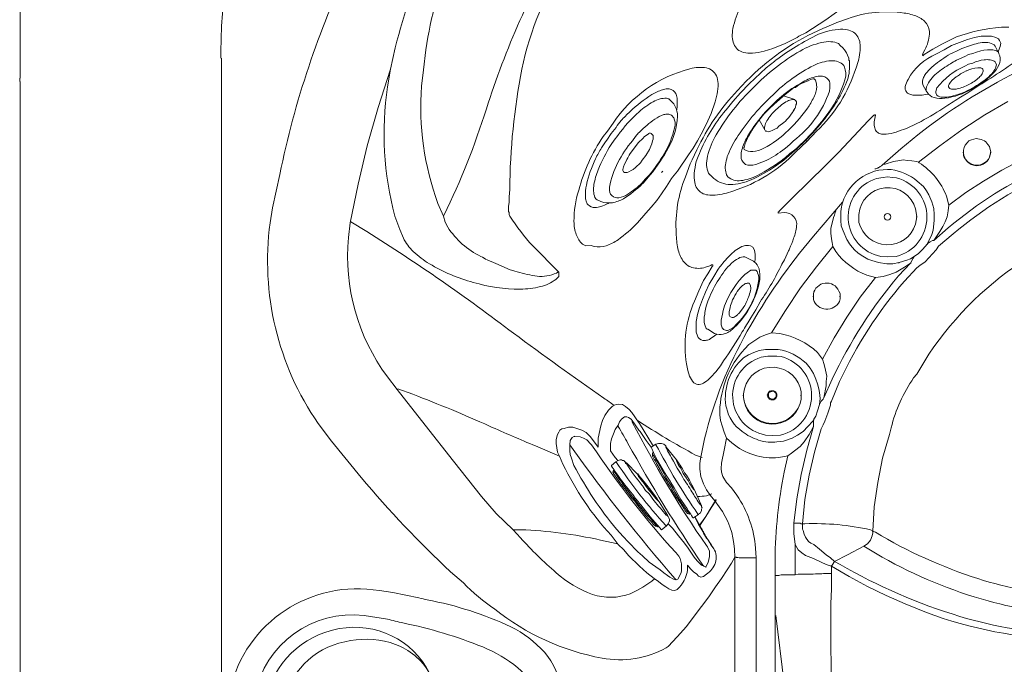
# Model space of a CAD drawing. Units: millimetres. Extents: x 8231 to 12686, y -11471 to -8322.
# Drawn here: x 8732 to 9124, y -10277 to -10020 of the extents above; entities that cross this region are included whole.
import ezdxf

# ---------------------------------------------------------------- set-up
doc = ezdxf.new("R2010")
doc.units = ezdxf.units.MM
doc.header["$MEASUREMENT"] = 0
doc.layers.add('Чертеж и Рисунок_Ном._пера__1', color=7, linetype='Continuous', lineweight=13)

msp = doc.modelspace()

# ---------------------------------------------------------------- linework, layer by layer
at = {"layer": 'Чертеж и Рисунок_Ном._пера__1', "linetype": 'Continuous', "flags": 128}
for points in [[(8732.29, -9756.11), (8732.29, -10043.76)], [(9055.56, -10022.22), (9057.01, -10021.5)], [(9099.79, -10032.38), (9102.69, -10030.68), (9108.98, -10028.27), (9111.88, -10027.54), (9114.54, -10027.06), (9118.65, -10027.06), (9120.34, -10027.54), (9121.31, -10028.02), (9121.79, -10028.75), (9122.27, -10029.72), (9122.03, -10031.17), (9121.31, -10032.86), (9121.07, -10033.1)], [(9059.43, -10031.65), (9058.46, -10030.68)], [(8812.3, -10420.62), (8812.3, -10035.79)], [(9013.01, -10056.31), (9015.67, -10052.92), (9018.81, -10049.54), (9022.2, -10045.91), (9028.97, -10039.63), (9032.35, -10036.97)], [(8863.55, -10101.29), (8866.69, -10085.82), (8870.31, -10070.59), (8874.67, -10055.37), (8879.5, -10040.14)], [(8732.05, -10044.97), (8732.05, -10043.76)], [(8732.29, -10044.97), (8732.29, -10420.62)], [(9047.58, -10043.98), (9048.06, -10043.98), (9048.55, -10044.46), (9049.03, -10045.91)], [(9091.09, -10045.67), (9091.33, -10046.15), (9091.33, -10046.4)], [(9091.33, -10046.4), (9092.78, -10049.05)], [(9092.54, -10048.57), (9092.78, -10049.05)], [(8990.53, -10052.2), (8990.29, -10051.96)], [(9040.33, -10052.2), (9035.91, -10050.76)], [(9041.05, -10053.16), (9041.05, -10053.89), (9040.81, -10054.37), (9040.57, -10055.34), (9040.09, -10056.31), (9039.6, -10057.03)], [(9125.1, -10052.95), (9115.91, -10058.27), (9106.73, -10064.31), (9098.02, -10070.59), (9089.56, -10077.12)], [(9026.19, -10060.31), (9028.48, -10064.28)], [(8982.56, -10065.49), (8983.28, -10065.73), (8984.01, -10066.46), (8984.01, -10067.91), (8983.76, -10068.63), (8983.52, -10069.84), (8983.04, -10070.81), (8982.56, -10072.02), (8981.1, -10074.44)], [(9045.16, -10068.88), (9044.68, -10068.39)], [(8981.1, -10074.44), (8979.65, -10076.37), (8978.93, -10077.34), (8977, -10079.27), (8976.03, -10080), (8975.3, -10080.48), (8974.34, -10080.96), (8973.61, -10081.2), (8972.64, -10081.2), (8972.16, -10080.96), (8971.92, -10080.48), (8971.92, -10080.24)], [(8998.75, -10077.82), (8999.48, -10076.13)], [(9075.06, -10078.33), (9075.3, -10078.09), (9076.03, -10077.85), (9076.27, -10077.85), (9079.65, -10076.88), (9082.07, -10076.4)], [(9082.07, -10076.4), (9083.52, -10076.15), (9085.21, -10076.4), (9086.9, -10076.64), (9088.84, -10076.88), (9089.56, -10077.12)], [(9101.65, -10094.28), (9108.42, -10089.21), (9115.43, -10084.61), (9122.68, -10080.26), (9129.93, -10076.4), (9134.77, -10073.98)], [(9107.45, -10073.25), (9107.21, -10073.25)], [(9118.33, -10073.25), (9118.09, -10073.25)], [(8987.39, -10081.2), (8987.87, -10080.72)], [(8993.67, -10080.72), (8991.74, -10083.14)], [(9072.16, -10079.78), (9072.64, -10079.78), (9073.12, -10079.54), (9073.37, -10079.54), (9073.61, -10079.3), (9074.09, -10079.05), (9074.33, -10078.81), (9074.82, -10078.57), (9075.06, -10078.33)], [(8991.74, -10083.14), (8991.26, -10083.62)], [(9006.73, -10082.17), (9007.94, -10083.38)], [(8961.28, -10091.84), (8961.77, -10092.08)], [(9054.75, -10103.47), (9055.72, -10099.12), (9056.2, -10098.15), (9056.45, -10097.18), (9056.69, -10096.46), (9056.69, -10096.22)], [(9095.36, -10104.19), (9095.85, -10100.33), (9095.85, -10097.91), (9095.61, -10095.49)], [(9101.65, -10094.28), (9101.41, -10096.46), (9100.92, -10098.88), (9100.2, -10100.81), (9099.23, -10102.74)], [(9058.62, -10100.33), (9058.86, -10102.5), (9059.59, -10104.44), (9061.04, -10107.82)], [(9065.87, -10098.88), (9065.63, -10098.88)], [(9088.84, -10098.88), (9088.6, -10098.88)], [(9055.48, -10110.72), (9055.24, -10109.03), (9055, -10107.58), (9054.75, -10105.4), (9054.75, -10103.47)], [(9092.95, -10109.75), (9094.88, -10105.89), (9095.36, -10104.19)], [(9099.23, -10102.74), (9098.02, -10104.68), (9095.61, -10108.3)], [(8959.35, -10110.21), (8957.17, -10110.45)], [(9055.48, -10110.72), (9048.95, -10118.7), (9042.67, -10127.16), (9036.62, -10136.1), (9031.06, -10145.05)], [(9087.87, -10114.59), (9089.56, -10113.38), (9091.25, -10111.69), (9092.95, -10109.75), (9093.19, -10110)], [(9096.57, -10111.93), (9092.22, -10116.76), (9090.05, -10118.21)], [(9092.95, -10109.75), (9093.19, -10109.51), (9094.16, -10108.79), (9095.12, -10108.3), (9095.61, -10108.3)], [(9097.54, -10110.48), (9096.57, -10111.93)], [(9081.59, -10117.25), (9081.83, -10117.01), (9084.97, -10116.04), (9086.42, -10115.56), (9087.87, -10114.59)], [(9086.42, -10117.25), (9087.39, -10115.31), (9087.87, -10114.59)], [(9073.61, -10117.01), (9076.99, -10117.49), (9079.41, -10117.49), (9081.83, -10117.01)], [(9086.42, -10117.25), (9084, -10118.94), (9080.62, -10120.87)], [(9090.05, -10118.21), (9088.84, -10119.18)], [(8946.54, -10122.54), (8946.54, -10120.85)], [(9051.37, -10155.44), (9055.96, -10146.98), (9061.04, -10138.76), (9066.36, -10130.78), (9072.4, -10123.05)], [(9080.62, -10120.87), (9078.2, -10121.84), (9075.54, -10122.57), (9072.4, -10123.05)], [(9047.74, -10130.54), (9047.5, -10130.54)], [(9058.38, -10130.54), (9058.14, -10130.54)], [(9004.31, -10138.74), (9004.31, -10140.91), (9004.55, -10141.88), (9005.04, -10143.33), (9005.52, -10143.57), (9005.76, -10143.57)], [(9005.76, -10143.57), (9008.42, -10145.26)], [(9022.12, -10149.64), (9026.47, -10146.74), (9028.65, -10145.77), (9031.06, -10145.05)], [(9031.06, -10151.57), (9028.65, -10151.57), (9026.23, -10152.06), (9024.05, -10152.78), (9021.88, -10153.75)], [(9049.92, -10167.29), (9049.44, -10165.35), (9048.71, -10163.42), (9047.74, -10161.24), (9046.53, -10159.07)], [(9051.37, -10155.44), (9052.09, -10157.62), (9052.58, -10159.79), (9053.06, -10162.21), (9052.82, -10164.39)], [(9052.82, -10164.39), (9052.82, -10166.08), (9051.85, -10170.91)], [(8928.33, -10223.37), (8921.56, -10216.84), (8915.76, -10210.07), (8904.64, -10196.05), (8893.28, -10181.79), (8882.16, -10167.53)], [(9019.94, -10169.94), (9019.7, -10169.94)], [(9042.91, -10169.94), (9042.67, -10169.94)], [(9050.16, -10173.57), (9050.4, -10171.15), (9050.16, -10168.74), (9049.92, -10167.29)], [(8978.13, -10180.58), (8975.47, -10176.71), (8974.5, -10175.5), (8973.05, -10174.3), (8971.84, -10173.57), (8970.15, -10173.33), (8969.42, -10173.57), (8968.46, -10173.81)], [(9048.08, -10179.37), (9047.98, -10179.37), (9048.71, -10178.16), (9049.44, -10175.99), (9050.16, -10173.57)], [(9050.16, -10173.57), (9050.89, -10172.12), (9051.61, -10171.4), (9051.85, -10170.91)], [(9054.51, -10173.81), (9053.54, -10176.95), (9052.34, -10180.1), (9051.61, -10181.55)], [(9055, -10172.12), (9054.51, -10172.85), (9054.51, -10173.81)], [(8970.15, -10181.79), (8970.63, -10180.34), (8971.36, -10179.37), (8972.58, -10178.47), (8973.53, -10178.41), (8974.26, -10178.65)], [(8974.26, -10178.65), (8975.22, -10179.37), (8975.71, -10179.86)], [(9013.18, -10186.87), (9012.21, -10184.45), (9011.48, -10182.03), (9010.76, -10179.86), (9010.52, -10177.68)], [(8967.01, -10191.94), (8967.01, -10189.04), (8967.49, -10187.11), (8968.21, -10185.17), (8968.94, -10183.48), (8970.15, -10181.79)], [(8975.71, -10179.86), (8975.71, -10180.34)], [(8975.71, -10179.86), (8978.37, -10183.72)], [(8984.09, -10189.93), (8983.69, -10189.52), (8978.61, -10181.06), (8978.13, -10180.58)], [(9043.39, -10220.95), (9042.91, -10220.95), (9042.43, -10220.71), (9040.01, -10220.71), (9041.22, -10211.04), (9042.91, -10201.37), (9045.08, -10191.7), (9047.74, -10182.27)], [(9043.43, -10184.41), (9043.63, -10184.21), (9045.57, -10182.27), (9047.5, -10180.1), (9047.98, -10179.37)], [(9047.74, -10182.27), (9046.05, -10185.42), (9044.12, -10188.32)], [(9047.74, -10182.27), (9047.74, -10180.34), (9047.98, -10179.37)], [(9051.61, -10181.55), (9050.89, -10183.24)], [(8959.27, -10189.28), (8957.58, -10187.59), (8956.37, -10186.87), (8954.92, -10186.38), (8952.74, -10186.14)], [(8978.37, -10183.72), (8978.85, -10184.21), (8981.27, -10187.83), (8983.2, -10190.49)], [(9035.9, -10188.07), (9039.28, -10186.87), (9041.46, -10185.66), (9043.63, -10184.21)], [(9050.89, -10183.24), (9048.23, -10192.43), (9046.05, -10201.61), (9044.36, -10211.28), (9043.39, -10220.95)], [(9077.96, -10185.42), (9075.3, -10194.84), (9073.37, -10204.51), (9071.92, -10214.18), (9071.43, -10223.85)], [(8951.54, -10194.84), (8951.05, -10193.39), (8950.81, -10191.94), (8950.81, -10189.52)], [(8983.2, -10190.49), (8985.14, -10189.28)], [(8985.14, -10189.28), (8986.1, -10189.04), (8987.31, -10189.04), (8988.28, -10189.28), (8989, -10190.01), (8989, -10190.25), (8989.24, -10190.25)], [(8989, -10190.01), (8989.24, -10190.25)], [(8989.24, -10190.25), (8989.24, -10190.49)], [(9013.18, -10186.87), (9012.21, -10191.7), (9011.24, -10196.78)], [(9044.12, -10188.32), (9042.43, -10190.25), (9040.25, -10191.94), (9039.04, -10192.91), (9037.59, -10193.88)], [(8969.91, -10195.81), (8968.94, -10194.6), (8967.01, -10191.94)], [(8983.69, -10192.67), (8984.17, -10192.67)], [(8983.69, -10193.39), (8983.69, -10192.67)], [(8989.24, -10190.49), (8993.35, -10195.57)], [(8967.49, -10197.74), (8969.18, -10196.29)], [(8969.18, -10196.29), (8970.15, -10195.81), (8970.87, -10195.57), (8971.36, -10195.57), (8971.84, -10195.81), (8972.32, -10195.81), (8972.81, -10196.29), (8973.05, -10196.29), (8973.05, -10196.53)], [(8973.05, -10196.53), (8973.29, -10196.53)], [(8973.29, -10196.53), (8973.29, -10196.78), (8973.53, -10196.78)], [(8973.53, -10196.78), (8977.65, -10201.13)], [(9006.65, -10209.59), (9005.2, -10207.41), (9003.99, -10205), (9003.02, -10202.09), (9002.54, -10199.19), (9002.54, -10197.02), (9002.78, -10195.08)], [(9011.24, -10196.78), (9011, -10198.95), (9011.24, -10200.4), (9011.73, -10202.09), (9013.18, -10204.51)], [(8967.97, -10200.4), (8968.21, -10199.68)], [(8968.21, -10199.68), (8968.46, -10199.68)], [(9013.18, -10204.51), (9015.11, -10206.69)], [(9000.36, -10207.17), (9003.02, -10213.21)], [(9008.58, -10211.76), (9006.65, -10209.59)], [(8986.34, -10212.25), (8989.73, -10217.57)], [(9003.27, -10213.7), (9003.27, -10214.18), (9003.51, -10214.66), (9003.27, -10215.15), (9003.27, -10215.63), (9002.78, -10216.6), (9002.06, -10217.08), (9002.06, -10217.32)], [(9002.47, -10221.54), (9004.96, -10218.05), (9007.13, -10214.42), (9009.07, -10211.28)], [(9003.02, -10213.21), (9003.02, -10213.46)], [(8989.73, -10217.57), (8989.73, -10217.81), (8989.97, -10218.05)], [(8998.67, -10216.6), (8998.43, -10217.08), (8997.71, -10216.84)], [(9002.06, -10217.32), (9000.12, -10218.53)], [(9001.81, -10217.32), (9002.06, -10217.32)], [(8985.86, -10221.67), (8985.86, -10222.16)], [(8989.97, -10218.05), (8990.21, -10218.53), (8990.45, -10219.26), (8990.45, -10219.74), (8990.21, -10220.47), (8989.97, -10220.95), (8989.24, -10221.92)], [(8996.5, -10228.68), (8994.08, -10225.78), (8991.66, -10222.64), (8989.97, -10220.95)], [(9002.54, -10221.67), (9000.61, -10218.05)], [(9000.61, -10218.29), (9002.06, -10221.19)], [(9002.06, -10221.19), (9002.3, -10221.19), (9002.3, -10221.43), (9002.54, -10221.67)], [(9040.49, -10229.17), (9040.01, -10224.82), (9040.01, -10220.71)], [(9043.39, -10220.95), (9043.39, -10223.13), (9043.63, -10223.61), (9044.12, -10225.06), (9044.6, -10226.27)], [(8985.86, -10222.16), (8984.89, -10221.92)], [(8989.24, -10221.92), (8987.31, -10223.37)], [(9071.43, -10224.58), (9071.19, -10225.78), (9070.47, -10227.48), (9069.26, -10228.93), (9067.81, -10229.89)], [(9071.43, -10223.85), (9071.19, -10223.85)], [(9071.43, -10223.85), (9071.43, -10224.58)], [(8970.15, -10229.17), (8972.32, -10231.34), (8974.26, -10233.52), (8978.61, -10237.87), (8981.51, -10240.53), (8984.41, -10242.71)], [(8985.14, -10238.11), (8982.48, -10236.18), (8979.82, -10233.76), (8977.88, -10232.07), (8974.02, -10228.2), (8972.08, -10226.03)], [(9004.23, -10237.87), (9003.27, -10237.39), (9001.57, -10235.7), (9000.36, -10234.24), (8997.95, -10230.62), (8996.5, -10228.68)], [(9040.49, -10241.25), (9040.49, -10229.17)], [(9044.6, -10233.52), (9043.15, -10232.55), (9041.7, -10231.34), (9041.22, -10230.38), (9040.49, -10229.17)], [(9044.6, -10226.27), (9045.81, -10227.96), (9046.78, -10228.68), (9047.98, -10229.17)], [(9047.98, -10229.17), (9050.16, -10231.1), (9052.82, -10233.28), (9054.51, -10234.49), (9056.2, -10235.94)], [(9004.96, -10238.11), (9005.92, -10236.42), (9006.41, -10234), (9006.41, -10231.83), (9005.68, -10230.14), (9005.2, -10229.65)], [(9055, -10237.87), (9052.82, -10237.15), (9050.89, -10236.18), (9047.74, -10234.73), (9044.6, -10233.52)], [(9067.81, -10229.89), (9061.28, -10233.28), (9056.2, -10235.94)], [(8997.71, -10237.39), (8997.71, -10237.63)], [(9003.27, -10253.82), (9006.17, -10249.96), (9008.82, -10246.09), (9011.24, -10242.71), (9013.42, -10239.32), (9015.11, -10236.66), (9016.56, -10234.24)], [(9016.56, -10420.62), (9016.56, -10234.24)], [(9025.02, -10234.49), (9025.02, -10298.79)], [(9056.2, -10235.94), (9055.24, -10237.39), (9055, -10237.63), (9055, -10237.87)], [(8993.11, -10243.19), (8992.15, -10242.95), (8990.7, -10242.22), (8989.73, -10241.5), (8988.28, -10240.53), (8986.83, -10239.32), (8985.14, -10238.11)], [(9004.96, -10238.11), (9004.23, -10237.87)], [(9004.96, -10238.11), (9004.96, -10238.35)], [(9084.24, -10252.86), (9076.75, -10249.47), (9069.26, -10245.85), (9062.01, -10241.98), (9055, -10237.87), (9054.75, -10237.87)], [(9055, -10240.77), (9055, -10246.81), (9054.75, -10252.86)], [(9055, -10237.87), (9055, -10240.77)], [(9032.51, -10252.86), (9032.51, -10241.5)], [(9032.51, -10297.58), (9032.51, -10252.86)], [(9054.75, -10252.86), (9055.72, -10583.78)], [(8989.24, -10270.26), (8989.97, -10269.78), (8993.6, -10265.91), (8997.22, -10261.8), (9000.36, -10257.69), (9003.27, -10253.82)], [(9032.76, -10257.45), (9036.14, -10284.52), (9038.56, -10311.84), (9040.73, -10338.91), (9042.18, -10365.99), (9043.15, -10393.3), (9043.39, -10420.62)]]:
    msp.add_lwpolyline(points, dxfattribs=at)
for points in [[(9020.91, -9835.88), (9009.31, -9835.88, 0.410472), (8812.06, -10033.13), (8812.06, -10035.79)], [(9071.19, -9856.66), (9055, -9860.05, 0.062249), (8971.41, -9888.8, 0.081597), (8908.24, -9934.26, 0.080837), (8863.57, -9998.09, 0.06075), (8835.51, -10081.96), (8832.6, -10095.25)], [(8925.19, -9949), (8920.11, -9954.32, 0.072565), (8896, -9990.52, 0.048454), (8881.43, -10031.68), (8879.5, -10040.14)], [(8892.63, -10040.35), (8893.6, -10032.38, -0.059785), (8904.09, -9994.04, -0.080844), (8925.02, -9960.34), (8930.58, -9954.54)], [(8900.61, -10098.61), (8900.85, -10098.13, 0.038172), (8917.66, -10055.91, -0.025934), (8930.98, -10020.78, -0.073725), (8951.61, -9988.38), (8957.66, -9981.61)], [(8960.56, -9984.51), (8955.24, -9990.07), (8950.41, -9996.12, 0.100612), (8931.81, -10040.15, 0.046111), (8926.96, -10087.97), (8926.72, -10090.87), (8926.72, -10093.05), (8926.47, -10094.74), (8926.47, -10096.68), (8926.72, -10097.16), (8926.72, -10097.88), (8926.96, -10098.61, 0.039978), (8936.14, -10110.45), (8946.54, -10120.85)], [(9063.05, -10012.55), (9059.67, -10015.45), (9056.04, -10018.11), (9052.66, -10020.53), (9044.68, -10025.61), (9042.02, -10027.06), (9041.3, -10027.54, -0.055636), (9028.16, -10032.98, -0.050759), (9023.48, -10033.78, -0.080502), (9019.96, -10033.48, -0.235288), (9016.05, -10030.1, -0.085042), (9015.49, -10027.29, -0.054903), (9015.76, -10023.9, -0.105564), (9023.42, -10007.25, -0.0836), (9037.67, -9992.01), (9040.81, -9989.59)], [(9057.01, -10021.5), (9061.36, -10020.05, -0.124156), (9083.85, -10017.8, -0.068995), (9089.08, -10019.21, -0.130353), (9092.68, -10021.94, -0.168637), (9093.92, -10026.24, -0.109522), (9092.06, -10032.38), (9091.33, -10033.83), (9091.09, -10034.55), (9091.33, -10034.79), (9091.58, -10034.55), (9091.82, -10034.31), (9095.2, -10032.13), (9098.83, -10030.2), (9104.63, -10027.3, -0.065775), (9122.52, -10023.43), (9125.42, -10023.43)], [(9020.99, -10044.95), (9022.68, -10043.25, -0.088156), (9051.45, -10023.92), (9055.56, -10022.22)], [(9032.35, -10036.97), (9032.59, -10036.73, -0.049447), (9049.8, -10026.23), (9052.9, -10025.12)], [(9052.9, -10025.12, -0.043361), (9057.64, -10024.31, -0.068046), (9061.25, -10024.48, -0.216744), (9065.47, -10027.29, -0.09066), (9066.28, -10029.71, -0.059534), (9066.35, -10032.64, -0.064904), (9064.71, -10039.59, -0.128667), (9049.03, -10064.77), (9045.16, -10068.88)], [(9006.73, -10082.17), (9006.49, -10082.17), (9006, -10081.45, -0.098509), (9005.29, -10078.38, -0.066023), (9005.65, -10074.74, -0.072753), (9009.12, -10066.22, -0.069632), (9023.79, -10047.52, -0.070381), (9042.49, -10032.92, -0.074208), (9051.02, -10029.51, -0.067126), (9054.66, -10029.19, -0.098961), (9057.73, -10029.96), (9058.46, -10030.68)], [(9075.06, -10078.33), (9082.55, -10071.8, -0.051723), (9121.01, -10045.3, -0.072968), (9164.5, -10028.29), (9171.02, -10027.08)], [(9120.1, -10030.93), (9119.62, -10030.44), (9119.13, -10030.2, 0.129149), (9116.5, -10029.5, 0.062037), (9113.33, -10029.82, 0.038886), (9107.2, -10031.8, -0.001806), (9106.32, -10032.13), (9104.87, -10032.86), (9103.18, -10033.58, 0.040843), (9096.33, -10038.12, 0.047537), (9093.09, -10041.15, 0.045513), (9091.96, -10042.7, 0.07697), (9091.33, -10044.22), (9091.09, -10044.95), (9091.09, -10045.67)], [(9007.94, -10083.38), (9008.18, -10083.62, 0.179911), (9014.7, -10085.99, 0.101197), (9022.94, -10084.15, 0.088633), (9041.25, -10071.68, 0.064887), (9056.51, -10053.82, 0.054443), (9060.92, -10045.25, 0.118966), (9062.08, -10038.18), (9062.08, -10036.73), (9061.84, -10036.73), (9061.84, -10035.76), (9061.36, -10034.55), (9060.88, -10033.58), (9060.15, -10032.38), (9059.43, -10031.65)], [(9093.51, -10050.02), (9092.3, -10050.26, -0.076531), (9087.27, -10050.41, -0.074343), (9085.73, -10049.95, -0.110079), (9084.75, -10049.2, -0.119506), (9084.29, -10048.2, -0.089209), (9084.29, -10047, -0.09411), (9085.41, -10044.18, -0.165247), (9096.65, -10034.07), (9099.79, -10032.38)], [(9121.55, -10033.83), (9121.31, -10033.34), (9120.58, -10032.86), (9119.13, -10032.38), (9116.96, -10032.38), (9115.51, -10032.62), (9114.3, -10032.86), (9112.61, -10033.34), (9111.16, -10033.83), (9109.46, -10034.31), (9108.01, -10035.03), (9104.63, -10036.49, -0.007097), (9102.22, -10038.01, 0.040042), (9096.74, -10041.8, 0.118349), (9092.78, -10047.12), (9092.54, -10047.85), (9092.54, -10048.57)], [(9092.78, -10049.05), (9093.03, -10049.3, 0.197759), (9095.74, -10051.45, 0.105463), (9100.05, -10051.72, 0.09476), (9110.75, -10048.04, 0.095044), (9119.73, -10041.19, 0.106619), (9121.87, -10037.48, 0.200169), (9121.55, -10034.07), (9121.55, -10033.83), (9120.1, -10030.93)], [(9130.98, -10035.03, -0.021296), (9112.36, -10047.36), (9109.22, -10049.54), (9106.32, -10051.23, 0.008889), (9100.44, -10054.95, -0.024295), (9090.61, -10060.9), (9088.67, -10061.87), (9085.05, -10063.56, 0.004314), (9083.62, -10064.08, -0.02031), (9079.61, -10065.44, -0.080062), (9075.65, -10066.04, -0.090148), (9074.01, -10065.7, -0.129541), (9072.77, -10064.74, -0.116021), (9072.05, -10063.03, -0.072157), (9071.99, -10060.42), (9072.48, -10058.48), (9072.48, -10058.24), (9072.24, -10058.24), (9071.99, -10058.48), (9071.75, -10058.48), (9069.58, -10060.66), (9061.84, -10068.88), (9057.73, -10073.23), (9053.62, -10077.34), (9044.92, -10086.04), (9040.33, -10090.39), (9035.98, -10094.74), (9034.29, -10096.43), (9034.04, -10096.92), (9033.8, -10096.92), (9033.8, -10097.4), (9036.22, -10097.16, -0.458508), (9041.08, -10102.54, -0.059115), (9039.9, -10107.4, -0.017352), (9038.24, -10111.61, 0.001882), (9037.91, -10112.39), (9036.22, -10116.01), (9035.25, -10117.71, -0.034004), (9026.55, -10132.69), (9024.86, -10135.84), (9022.92, -10138.98, 0.004944), (9019.46, -10144.62, -0.021219), (9012.05, -10156.14), (9010.84, -10158.07), (9008.9, -10160.49), (9006.97, -10162.67, -0.061167), (9004.62, -10164.68, -0.126779), (9002.33, -10165.53, -0.191543), (9000.25, -10164.83, -0.124333), (8998.51, -10162.18), (8997.78, -10160.01), (8997.3, -10157.35, -0.145511), (9000.44, -10132.45), (9002.14, -10128.34), (9004.07, -10124.23), (9005.76, -10121.57), (9007.45, -10118.67), (9007.7, -10118.43), (9007.7, -10117.95), (9007.21, -10117.95), (9006.97, -10118.19), (9004.79, -10118.91, -0.145887), (8999.39, -10119.01, -0.163373), (8995.85, -10116.3, -0.095641), (8993.88, -10111.52, -0.05001), (8993.17, -10105.43, -0.109584), (8996.82, -10082.9), (8998.75, -10077.82)], [(8879.58, -10040.11), (8878.37, -10047.12, 0.103169), (8881.27, -10098.61), (8883.2, -10103.93)], [(8900.61, -10098.61), (8898.43, -10093.53, -0.108014), (8891.91, -10046.88), (8892.63, -10040.35)], [(8957.17, -10110.45), (8955.97, -10109.73, -0.126759), (8953.4, -10105.89, -0.080489), (8952.51, -10100.74, -0.077867), (8954.43, -10088.27, -0.086861), (8964.18, -10066.94), (8965.88, -10064.77), (8968.05, -10061.62, -0.182246), (8998.66, -10039.98, -0.117512), (9005.21, -10039.64, -0.232752), (9009.17, -10042.74, -0.095371), (9009.84, -10045.8, -0.060674), (9009.47, -10049.99, -0.064083), (9005.04, -10062.11), (9003.1, -10065.98), (9001.65, -10068.63), (8999.96, -10071.54), (8998.03, -10074.19), (8993.67, -10080.72)], [(8999.48, -10076.13), (9001.41, -10072.26, -0.081025), (9017.61, -10048.57), (9020.99, -10044.95)], [(9020.08, -10071.64, -0.019688), (9020.16, -10071.23, -0.042905), (9020.84, -10069.15, -0.042197), (9023.31, -10064.52, -0.051178), (9028.97, -10057.03), (9030.42, -10055.58), (9031.87, -10054.37), (9033.32, -10052.92, 0.026023), (9035.77, -10050.88, -0.015803), (9038.31, -10048.73, -0.026093), (9039.51, -10047.89, -0.058056), (9040.57, -10047.36), (9042.02, -10046.4), (9043.23, -10045.67), (9045.65, -10044.7), (9046.61, -10044.22), (9047.58, -10043.98), (9048.06, -10043.98)], [(8993.43, -10056.31), (8993.43, -10056.07, 0.041569), (8993.62, -10052.87, 0.067904), (8993.27, -10050.55, 0.234454), (8991.19, -10048.18, 0.096735), (8989.61, -10047.96, 0.060406), (8987.76, -10048.29, 0.063042), (8983.51, -10050.25, 0.055397), (8974.75, -10057.04, 0.02428), (8971.32, -10060.57, 0.05178), (8969.26, -10063.32), (8967.33, -10065.73)], [(9049.03, -10045.91), (9049.03, -10046.64, -0.079933), (9048.96, -10048.25, -0.047233), (9048.4, -10050.17, -0.052103), (9046.01, -10054.66, -0.058321), (9037.78, -10064.38, -0.07785), (9027.98, -10071.57, -0.093043), (9023.63, -10072.9, -0.189786), (9020.27, -10072.02), (9020.02, -10071.54)], [(8961.28, -10091.84), (8960.8, -10091.12, -0.128676), (8960.46, -10086.04, -0.056977), (8962.11, -10080.22, -0.044841), (8967.33, -10070.09), (8968.54, -10068.39), (8969.99, -10066.46, -0.057928), (8978.48, -10057.06, -0.058925), (8984.02, -10053.09, -0.055549), (8986.76, -10051.98, -0.089064), (8989.32, -10051.71), (8990.05, -10051.96), (8990.53, -10052.2)], [(8961.77, -10092.08), (8963.22, -10092.81, 0.129278), (8967.83, -10093.24, 0.087341), (8972.17, -10091.64, 0.058877), (8979.64, -10085.77, -0.000399), (8980.14, -10085.31), (8981.35, -10083.86), (8982.8, -10082.17, 0.053998), (8990.08, -10071.32, 0.120473), (8993.67, -10058.97), (8993.67, -10057.76), (8993.43, -10056.79), (8993.19, -10055.82), (8992.22, -10053.89), (8990.53, -10052.2)], [(9033.32, -10063.56), (9032.35, -10064.04), (9031.38, -10064.53), (9030.66, -10064.77), (9029.93, -10065.01), (9029.21, -10064.77), (9028.73, -10064.77), (9028.48, -10064.28, -0.113474), (9028.29, -10063.59, -0.072727), (9028.38, -10062.75, -0.074934), (9029.25, -10060.71, -0.069052), (9032.91, -10056.21, -0.077898), (9037.44, -10052.84, -0.096913), (9039.4, -10052.23, -0.093074), (9040.19, -10052.31, -0.123385), (9040.81, -10052.68), (9041.05, -10053.16)], [(9001.89, -10074.92), (9002.38, -10073.71, -0.073659), (9012.77, -10056.55), (9013.01, -10056.31)], [(9040.33, -10055.82, -0.073444), (9035.98, -10061.38), (9034.04, -10062.83), (9033.32, -10063.56), (9032.35, -10064.04)], [(8967.33, -10065.73), (8965.63, -10068.39, 0.055375), (8963.47, -10071.35, 0.027303), (8961.12, -10075.78, 0.058747), (8957.49, -10086.2, 0.064442), (8957.04, -10090.79, 0.06118), (8957.33, -10092.61, 0.09723), (8958.05, -10094.01, 0.233034), (8960.94, -10095.16, 0.067551), (8963.22, -10094.74, 0.041544), (8966.12, -10093.53), (8966.36, -10093.29)], [(8971.92, -10080.48), (8971.92, -10080, -0.052994), (8973.6, -10076.03, 0.019137), (8974.82, -10073.71), (8975.79, -10072.5), (8976.51, -10071.54), (8978.2, -10069.36), (8979.9, -10067.67), (8980.62, -10066.94), (8982.07, -10065.98), (8982.31, -10065.73), (8982.8, -10065.49)], [(9045.16, -10068.88), (9040.81, -10072.99, -0.129814), (9015.7, -10088.59, -0.06446), (9008.74, -10090.24, -0.059061), (9005.8, -10090.17, -0.090076), (9003.37, -10089.37, -0.217174), (9000.54, -10085.17, -0.068593), (9000.36, -10081.58, -0.043705), (9001.17, -10076.85), (9001.89, -10074.92)], [(9095.61, -10108.3), (9101.41, -10103.23, -0.071403), (9139.84, -10079.05), (9149.99, -10074.7)], [(9118.33, -10073.25), (9118.09, -10074.22, -0.87527), (9107.45, -10073.5), (9107.45, -10073.25)], [(9056.2, -10235.94), (9058.38, -10237.15, 0.057067), (9106.05, -10257.8, 0.069208), (9149.45, -10264.73, 0.084383), (9186.82, -10259.18, 0.098832), (9216.42, -10242.39, 0.103587), (9236.5, -10215.61, 0.093769), (9245.29, -10180.08, 0.076351), (9241.05, -10137.05, 0.059835), (9222.03, -10087.76), (9217.44, -10079.54), (9218.89, -10078.57), (9219.37, -10078.33), (9219.61, -10078.09), (9219.37, -10078.09)], [(9078.68, -10080.02), (9077.23, -10080.02, 0.381943), (9058.62, -10096.7), (9058.62, -10100.33)], [(9095.61, -10095.49), (9094.88, -10092.83), (9093.67, -10090.17), (9092.7, -10088.48), (9091.5, -10086.79), (9089.08, -10084.61, 0.130646), (9078.68, -10080.02)], [(9089.56, -10077.12), (9089.8, -10077.36, -0.159201), (9100.68, -10090.66), (9101.65, -10094.28)], [(9151.2, -10077.6), (9143.71, -10080.75, 0.076011), (9103.34, -10105.64), (9097.54, -10110.48)], [(8991.26, -10083.62), (8989.32, -10086.76), (8987.39, -10089.67), (8985.46, -10092.32), (8983.28, -10094.98), (8981.1, -10097.4), (8977.72, -10101.27, -0.050142), (8970.03, -10108.01, -0.072068), (8965.34, -10110.38, -0.133097), (8960.56, -10110.7), (8959.35, -10110.21)], [(9211.15, -10090.66), (9214.54, -10096.46, -0.060757), (9232.27, -10139.14, -0.075479), (9236.97, -10177.16, -0.193539), (9213.26, -10234, -0.098974), (9187.82, -10250.21, -0.087224), (9155.31, -10256.52, -0.072726), (9117.23, -10251.64, -0.059915), (9075.06, -10234.24), (9067.81, -10229.89)], [(8832.6, -10095.25), (8831.64, -10101.29, 0.186014), (8850.73, -10181.06), (8856.05, -10188.07)], [(9002.78, -10195.08), (9004.47, -10187.11, -0.069459), (9021.46, -10144.4, -0.049056), (9047.74, -10106.61), (9059.39, -10093.07)], [(9071.43, -10223.85), (9072.4, -10224.33, 0.056277), (9113.18, -10242.76, 0.069096), (9150.16, -10249.34, 0.085764), (9181.83, -10245.14, 0.102185), (9206.69, -10231.23, 0.107478), (9223.25, -10208.7, 0.095899), (9229.99, -10178.61, 0.07652), (9225.41, -10142.05, 0.059067), (9208.01, -10100.09), (9204.63, -10094.53)], [(8946.54, -10120.61), (8945.57, -10121.33), (8944.6, -10121.57, -0.14432), (8936.89, -10122.36, -0.039023), (8929.02, -10120.42, 0.003087), (8927.2, -10119.88), (8921.4, -10117.46), (8918.01, -10116.01, 0.002893), (8915.5, -10114.62, -0.136073), (8902.3, -10102.96), (8901.33, -10101.03), (8900.61, -10098.61)], [(8882.16, -10167.53), (8878.29, -10162.45, -0.18532), (8862.82, -10107.1), (8863.55, -10101.29)], [(8863.79, -10100.81), (8870.07, -10104.68, -0.022273), (8928.43, -10145.1, 0.008227), (8964.43, -10171, 0.003037), (8968.5, -10173.8)], [(8883.2, -10103.93), (8884.66, -10107.31, 0.095204), (8888.6, -10112.66, 0.054998), (8895.04, -10117.54, 0.069076), (8912.46, -10124.94, 0.072835), (8931.16, -10127.63, 0.060561), (8939.17, -10126.63, 0.101561), (8945.33, -10123.75), (8946.54, -10122.54)], [(9061.04, -10107.82), (9061.28, -10108.3, 0.173435), (9070.95, -10116.28), (9073.61, -10117.01)], [(9024.37, -10116.98), (9024.62, -10116.01), (9024.62, -10113.84), (9024.37, -10112.15), (9023.65, -10110.94), (9022.68, -10110.45), (9021.96, -10110.21), (9020.75, -10110.21), (9019.3, -10110.7, 0.086697), (9014.38, -10114.35, 0.026856), (9010.33, -10119.06, -0.000418), (9009.87, -10119.64), (9008.18, -10122.54), (9006.24, -10125.68)], [(9072.4, -10123.05), (9069.02, -10122.08, -0.144111), (9056.69, -10112.66), (9055.48, -10110.72)], [(9141.53, -10110.24), (9133.56, -10114.83, 0.105643), (9093.67, -10153.51), (9088.84, -10161.48)], [(9020.99, -10115.05), (9020.51, -10114.81, 0.138224), (9017.91, -10115.37, 0.072589), (9015.22, -10117.3, 0.067443), (9010.07, -10123.82, 0.043727), (9006.15, -10131.51, 0.029891), (9004.99, -10134.91, 0.061072), (9004.55, -10137.53), (9004.31, -10138.74)], [(9008.42, -10145.26), (9009.39, -10145.5, 0.181155), (9012.7, -10145.31, 0.090289), (9016.28, -10142.94, 0.087222), (9022.85, -10134.09, 0.09325), (9026.38, -10123.76, 0.100837), (9026.15, -10119.53, 0.183685), (9024.13, -10116.74), (9023.89, -10116.5), (9020.99, -10115.05)], [(9051.85, -10170.91), (9055.24, -10163.42, -0.064655), (9081.59, -10122.32), (9086.42, -10117.25), (9086.61, -10117.25)], [(9088.84, -10119.18), (9084, -10124.5, 0.071784), (9058.14, -10164.39), (9055, -10172.12)], [(9006.24, -10125.68), (9004.79, -10128.83), (9003.59, -10131.73), (9002.38, -10134.87), (9001.65, -10137.77), (9001.17, -10140.43), (9001.17, -10144.78), (9001.65, -10146.23, 0.273742), (9003.78, -10148.08, 0.090614), (9005.22, -10147.98, 0.050204), (9006.73, -10147.44), (9008.42, -10146.23), (9009.39, -10145.5)], [(9031.06, -10145.05), (9034.45, -10145.29, -0.13668), (9049.44, -10152.78), (9051.37, -10155.44)], [(9010.52, -10177.68), (9010.52, -10176.23, -0.180165), (9020.43, -10151.33), (9022.12, -10149.64)], [(9021.88, -10153.75), (9019.94, -10154.96, 0.252689), (9012.93, -10174.05), (9013.18, -10174.78)], [(9046.53, -10159.07), (9044.84, -10157.13, 0.153004), (9033.72, -10151.57), (9031.06, -10151.57)], [(9077.96, -10185.42), (9078.68, -10182.76, -0.091229), (9087.63, -10162.93), (9088.84, -10161.48)], [(8968.46, -10173.81), (8967.73, -10174.3), (8966.28, -10175.75), (8964.83, -10177.92), (8963.86, -10179.86), (8963.14, -10182.03), (8962.17, -10186.87), (8962.17, -10190.49), (8959.03, -10186.38), (8957.34, -10184.69), (8955.64, -10183.72), (8953.71, -10183), (8952.02, -10182.51), (8950.33, -10182.51), (8948.63, -10183), (8947.67, -10183.24), (8946.94, -10183.72), (8946.46, -10184.45), (8945.98, -10185.42), (8945.73, -10186.38), (8945.49, -10187.59), (8945.49, -10189.04), (8945.73, -10190.73), (8945.98, -10192.43), (8946.7, -10194.12), (8937.27, -10190.01, -0.005486), (8918.88, -10182.1, 0.014853), (8888.44, -10169.46), (8882.4, -10167.29)], [(9042.91, -10169.94), (9042.91, -10171.4, -0.870462), (9019.94, -10170.67), (9019.94, -10169.94)], [(9013.18, -10174.78, 0.194637), (9019.46, -10184.21, 0.100015), (9025.96, -10187.64, 0.052237), (9029.78, -10188.48, 0.086378), (9033.24, -10188.32), (9035.9, -10188.07)], [(9004.23, -10237.87), (9003.75, -10237.39, -0.023156), (8973.99, -10188.96, 0.000433), (8970.15, -10182.27), (8970.15, -10181.79)], [(8975.71, -10180.34), (8975.71, -10180.58, 0.030958), (9005.2, -10229.65)], [(8977.59, -10179.8, 0.016651), (9000.85, -10193.63), (9003.51, -10194.6)], [(8993.84, -10242.95), (8993.11, -10243.19), (8992.63, -10242.71, -0.024442), (8952.26, -10191.46), (8950.81, -10189.52), (8951.05, -10187.83), (8951.78, -10186.62), (8952.74, -10186.14), (8952.74, -10186.38)], [(8856.05, -10188.07), (8867.9, -10202.58, 0.030799), (8903.43, -10240.05), (8908.51, -10244.4)], [(8959.27, -10189.28), (8959.51, -10189.52, 0.037322), (8993.11, -10232.55), (8993.6, -10233.04)], [(8985.14, -10189.28), (8985.14, -10189.52, 0.030704), (9001.81, -10217.08), (9001.81, -10217.32)], [(9003.02, -10213.46), (9003.27, -10213.7), (9003.02, -10213.7), (9003.02, -10213.46), (9002.54, -10213.21), (9002.3, -10212.73, -0.009629), (8999.45, -10208.26, 0.015738), (8995.77, -10202.58), (8995.05, -10201.13), (8994.08, -10199.68, -0.000583), (8992.08, -10196.06, 0.001393), (8989, -10190.49), (8989, -10190.01)], [(9037.59, -10193.88), (9033.96, -10194.6, -0.199564), (9015.35, -10188.8), (9013.18, -10186.87)], [(8946.7, -10194.12), (8948.15, -10197.26, 0.073974), (8967.25, -10225.54), (8970.15, -10229.17)], [(9000.12, -10218.53), (8999.88, -10218.53), (8999.64, -10218.29, 0.014723), (8996.75, -10213.84, -0.035952), (8992.39, -10206.69), (8991.42, -10205.24), (8990.45, -10203.55, -0.045395), (8983.44, -10190.98), (8983.2, -10190.49)], [(8983.69, -10192.67), (8983.93, -10193.39, 0.003001), (8985.34, -10195.77, -0.02558), (8989.24, -10202.82), (8991.18, -10205.72, 0.041837), (8997.95, -10216.36), (8998.19, -10216.84), (8998.43, -10217.08)], [(8983.69, -10193.39), (8983.69, -10194.12), (8984.41, -10195.33), (8984.89, -10196.05), (8985.38, -10197.02), (8986.83, -10199.44), (8987.55, -10200.89), (8988.28, -10202.09), (8989.24, -10203.55), (8989.97, -10205), (8990.94, -10206.45, 0.032736), (8994.24, -10211.82, -0.01959), (8996.98, -10216.11), (8997.71, -10216.84)], [(9032.51, -10241.5), (9032.51, -10235.21, -0.047883), (9036.14, -10200.4), (9037.59, -10193.88)], [(8972.08, -10226.03), (8969.42, -10223.13, -0.051006), (8952.5, -10197.74), (8951.54, -10194.84)], [(8987.31, -10223.37), (8987.07, -10223.13), (8986.83, -10222.64, -0.030116), (8979.08, -10213.46, 0.000566), (8978.13, -10212.25), (8976.92, -10210.8), (8975.95, -10209.35, -0.027277), (8969.2, -10200.54, 0.00139), (8967.73, -10198.47), (8967.49, -10197.99), (8967.49, -10197.74)], [(8969.18, -10196.29), (8969.42, -10196.53, 0.035935), (8989, -10221.67), (8989.24, -10221.92)], [(8989.97, -10218.05), (8989.73, -10217.81), (8989.24, -10217.57, 0.008521), (8986.8, -10214.65, -0.033357), (8982.23, -10208.86), (8981.03, -10207.65), (8980.06, -10206.2, 0.000156), (8979.65, -10205.68, -0.035708), (8973.53, -10197.26), (8973.05, -10196.78), (8973.05, -10196.53)], [(8967.97, -10200.4), (8968.21, -10200.64), (8968.21, -10200.89, -0.002054), (8969.62, -10202.86, 0.0221), (8974.5, -10209.35), (8975.47, -10210.8), (8976.67, -10212.01, 0.036136), (8984.17, -10221.19), (8984.89, -10221.92)], [(8968.21, -10199.68), (8968.46, -10200.16, 0.030421), (8985.14, -10221.43), (8985.62, -10221.92), (8985.86, -10222.16)], [(9007.37, -10209.1), (9005.2, -10209.83, -0.020601), (9001.68, -10210.15)], [(9015.11, -10206.69), (9017.29, -10209.59, -0.128071), (9024.78, -10230.62), (9025.02, -10234.49)], [(8997.71, -10237.39), (8998.91, -10238.84), (9000.12, -10240.05), (9001.33, -10241.01), (9002.06, -10241.74), (9003.02, -10242.22), (9003.99, -10241.98), (9005.2, -10241.01, 0.178568), (9008.75, -10236.42, 0.238994), (9008.1, -10230.86), (9007.62, -10230.14), (9006.89, -10228.93, -0.03981), (9003.98, -10224.2, 0.002595), (9003.27, -10222.88), (9002.54, -10221.67), (9004.96, -10218.05), (9007.13, -10214.66), (9009.07, -10211.52)], [(9016.56, -10234.24), (9016.32, -10231.1, 0.148455), (9010.28, -10214.18), (9008.58, -10211.76)], [(9002.06, -10221.19), (9003.02, -10222.64, 0.039459), (9006.14, -10227.9, -0.003398), (9007.13, -10229.41), (9008.1, -10230.86)], [(9043.39, -10220.95), (9044.36, -10220.95, -0.065541), (9070.47, -10223.37), (9071.43, -10223.85)], [(8928.33, -10223.37), (8931.23, -10226.51, 0.031451), (8945.42, -10240.4, 0.095298), (8959.83, -10249.04, 0.17156), (8974.93, -10248.77, 0.069453), (8984.58, -10242.83)], [(8928.33, -10223.37), (8933.41, -10223.37, -0.043334), (8964.97, -10227.85, 0.005023), (8969.91, -10228.87)], [(8993.84, -10242.95), (8995.05, -10240.77, 0.079522), (8995.26, -10236.84, 0.149921), (8993.6, -10233.04)], [(8984.41, -10242.71), (8986.1, -10243.91), (8987.55, -10245.12), (8989, -10246.09), (8990.21, -10246.81), (8991.42, -10247.3), (8992.63, -10247.54), (8993.6, -10247.06), (8994.8, -10245.85, -0.002709), (8995.42, -10244.95, 0.147026), (8997.71, -10238.6), (8997.71, -10237.39)], [(9025.02, -10234.49), (9023.57, -10234.49, 0.036078), (9021.26, -10234.48, -0.014371), (9018.77, -10234.51, -0.027314), (9017.74, -10234.43, -0.028949), (9017.34, -10234.35, -0.05687), (9017.04, -10234.24), (9016.56, -10234.24)], [(9040.49, -10241.25), (9039.77, -10241.25, -0.023206), (9037.71, -10241.24, 0.019487), (9035.82, -10241.22, 0.058756), (9033.96, -10241.5), (9032.51, -10241.5)], [(9040.49, -10241.25), (9041.7, -10241.01, 0.017294), (9049.56, -10240.88, -0.002523), (9052.58, -10240.77), (9055, -10240.77)], [(8908.51, -10244.4, 0.056813), (8921.07, -10254.91, 0.124253), (8963.67, -10274.4, 0.173036), (8989.24, -10270.26)], [(8948.88, -10297.82), (8948.63, -10292.5), (8947.67, -10287.42, 0.142029), (8940.76, -10272.07, 0.096694), (8927.4, -10261.91, 0.062857), (8894.13, -10251.2, -0.000809), (8890.86, -10250.44), (8880.47, -10248.26), (8875.15, -10247.54, 0.396515), (8815.68, -10286.94), (8814.72, -10292.74), (8814.47, -10297.82)], [(9206.08, -10252.86), (9202.45, -10254.79, -0.129685), (9148.02, -10266.92, -0.083053), (9092.7, -10256.24), (9084.24, -10252.86)], [(8824.63, -10297.82), (8824.87, -10293.71), (8825.59, -10289.12, -0.392234), (8869.11, -10257.45), (8878.29, -10258.9, 0.00462), (8884.5, -10260.39, -0.045256), (8916.26, -10269.96, -0.075506), (8930.14, -10278.25, -0.156418), (8937.76, -10289.84), (8938.72, -10293.71), (8939.21, -10297.82)], [(8829.22, -10297.82), (8829.46, -10293.95, -0.311099), (8856.48, -10263.28, -0.332396), (8893.76, -10278), (8895.7, -10281.38), (8897.63, -10285.25), (8899.08, -10289.36), (8899.81, -10293.47), (8900.29, -10297.82)], [(8895.7, -10281.38), (8893.76, -10278.24, 0.16873), (8879.35, -10268.24, 0.129897), (8861.33, -10267.91, 0.311684), (8836.96, -10292.98), (8836.71, -10297.82)]]:
    msp.add_lwpolyline(points, format="xyb", dxfattribs=at)
for points in [[(9060.39, -10040.35), (9060.63, -10041.56), (9060.63, -10042.77), (9060.39, -10043.98, -0.099), (9052.29, -10059.39, -0.04678), (9040.33, -10072.26), (9038.39, -10073.71), (9036.46, -10075.4, 0.00007), (9036.27, -10075.55, -0.048538), (9025.28, -10082.5, -0.089266), (9018.88, -10084.47, -0.219314), (9013.74, -10082.9), (9013.25, -10082.17), (9012.77, -10080.24, -0.079151), (9012.87, -10077.42, -0.047963), (9013.81, -10074.12, -0.053575), (9017.86, -10066.51, -0.059706), (9031.72, -10050.3, -0.080565), (9047.89, -10038.66, -0.102325), (9054.82, -10036.77, -0.211393), (9059.91, -10038.66), (9060.15, -10039.39)], [(9096.41, -10049.54), (9096.65, -10050.26), (9096.89, -10050.51, 0.14799), (9099.19, -10051.28, 0.070639), (9102.36, -10051.02, 0.06765), (9109.95, -10048.18, 0.05745), (9116.87, -10043.67, 0.051158), (9119.21, -10041.3, 0.115319), (9120.34, -10039.14), (9120.58, -10038.42), (9120.34, -10037.69), (9120.1, -10037.21, 0.114944), (9118.03, -10036.42, 0.06821), (9115.64, -10036.41, 0.077305), (9111.16, -10037.69), (9109.46, -10038.18), (9108.01, -10038.9, 0.122999), (9096.89, -10047.6), (9096.41, -10049.05)], [(9101.49, -10047.12), (9101.73, -10047.6, 0.094381), (9102.31, -10047.94, 0.064585), (9103.06, -10048.1, 0.072849), (9104.98, -10047.96, 0.070573), (9109.58, -10046.23, 0.069465), (9113.65, -10043.44, 0.070713), (9114.88, -10041.96, 0.062936), (9115.19, -10041.26, 0.093489), (9115.26, -10040.59), (9115.16, -10040.18), (9114.87, -10039.83), (9114.3, -10039.63, 0.111169), (9109.59, -10040.45, -0.004998), (9108.5, -10040.84), (9107.53, -10041.32), (9106.32, -10042.04, -0.030398), (9104.56, -10043.19, 0.126603), (9101.73, -10046.15), (9101.49, -10046.64)], [(9054.35, -10045.67), (9054.35, -10047.6), (9054.11, -10048.81, -0.152863), (9039.85, -10068.63), (9038.39, -10070.09), (9036.7, -10071.54), (9035.01, -10072.74, 0.000616), (9034.5, -10073.09, -0.016784), (9030.96, -10075.41, -0.070125), (9027.28, -10077.1), (9024.86, -10078.06), (9023.65, -10078.3), (9021.72, -10078.3), (9020.75, -10078.06), (9019.78, -10077.1), (9019.3, -10076.37), (9019.06, -10075.65), (9019.06, -10073.47, -0.080589), (9020.79, -10068.38, -0.038445), (9024.11, -10062.93, -0.050861), (9031.87, -10053.89), (9033.32, -10052.44), (9035.01, -10050.99, -0.046027), (9043.73, -10045.14, -0.073591), (9049.09, -10043.03, -0.087556), (9051.37, -10042.93, -0.149332), (9053.14, -10043.74), (9053.62, -10044.22), (9054.11, -10044.95)], [(8992.47, -10060.42), (8992.71, -10061.14), (8992.71, -10062.35), (8992.47, -10063.56, -0.080507), (8988.51, -10073.54, -0.0424), (8982.31, -10082.41), (8980.86, -10083.86), (8979.65, -10085.31, -0.050513), (8973.94, -10089.83, -0.098441), (8970.4, -10091.29, -0.257762), (8967.57, -10090.39), (8967.08, -10089.91), (8966.84, -10089.18), (8966.6, -10088.22), (8966.6, -10087.01, -0.130877), (8975.79, -10068.63), (8977, -10066.94), (8978.2, -10065.49, 0.001587), (8978.66, -10065.06, -0.041719), (8984.72, -10060, -0.079125), (8988.29, -10058.2, -0.088145), (8989.9, -10058.01, -0.135835), (8991.26, -10058.48), (8992.22, -10059.45)], [(9118.33, -10073.01), (9118.09, -10073.98), (9117.84, -10075.19, -0.667582), (9107.45, -10074.46), (9107.45, -10072.29), (9107.69, -10071.32), (9108.18, -10070.35), (9108.9, -10069.39), (9109.63, -10068.66), (9110.59, -10068.18), (9111.56, -10067.94), (9112.53, -10067.69, -0.062204), (9115.14, -10068.37, -0.17444), (9117.12, -10070.11), (9117.84, -10070.84), (9118.09, -10072.04)], [(9077.23, -10082.92), (9079.17, -10083.16), (9080.86, -10083.41, -0.780086), (9080.62, -10114.59), (9077.23, -10114.83), (9074.58, -10114.59, -0.785377), (9072.88, -10083.65), (9075.54, -10083.16)], [(9088.84, -10098.88), (9088.35, -10101.78, -0.76352), (9065.87, -10101.05), (9065.87, -10097.91, -0.845889), (9088.35, -10095.73), (9088.6, -10097.18)], [(9011.08, -10139.94), (9011.08, -10141.88), (9011.32, -10142.6, 0.434622), (9013.96, -10143.95, 0.153889), (9016.88, -10141.88), (9018.81, -10139.94, 0.115471), (9025.34, -10127.38), (9026.07, -10123.75), (9026.07, -10122.78), (9025.82, -10121.82), (9025.58, -10121.09), (9025.34, -10120.61), (9024.86, -10120.12), (9022.92, -10120.12), (9021.47, -10121.09), (9020.51, -10121.82), (9019.54, -10122.78, 0.117431), (9011.8, -10136.08), (9011.56, -10137.53)], [(9014.22, -10136.56), (9014.22, -10138.01, 0.423926), (9016.27, -10138.73, 0.063706), (9017.4, -10137.94, 0.01978), (9018.33, -10137.04), (9019.78, -10135.11, 0.066836), (9021.94, -10130.75, 0.044649), (9022.72, -10128.12, 0.047542), (9022.83, -10127.02, 0.098797), (9022.68, -10126.17), (9022.2, -10125.2), (9021.72, -10125.2, 0.111673), (9020.48, -10125.57, 0.065261), (9019.24, -10126.48, 0.067023), (9016.97, -10129.37, 0.043122), (9015.26, -10132.78, 0.069592), (9014.46, -10135.59)], [(9058.38, -10130.3), (9058.38, -10131.51), (9058.14, -10132.48, -0.667582), (9047.74, -10131.75), (9047.74, -10129.58, -0.736), (9057.9, -10128.37), (9058.38, -10129.33)], [(9031.31, -10154.23), (9033.24, -10154.23), (9034.93, -10154.47, -0.783458), (9034.69, -10185.66), (9031.31, -10185.9), (9028.65, -10185.66, -0.785936), (9026.95, -10154.72), (9029.61, -10154.23)], [(9042.91, -10169.94), (9042.91, -10171.4), (9042.43, -10173.09, -0.784504), (9020.19, -10172.12), (9019.94, -10170.67), (9019.94, -10169.22, -0.825603), (9042.43, -10166.8), (9042.91, -10168.49)], [(9029.86, -10169.7), (9029.86, -10169.22), (9030.1, -10168.74, -0.025378), (9030.86, -10168.38, -0.088807), (9031.52, -10168.23, -0.136555), (9032.13, -10168.39, -0.091436), (9032.76, -10168.98), (9033, -10169.46), (9033, -10170.19, -0.100889), (9032.46, -10171.02, -0.144606), (9031.78, -10171.38, -0.117445), (9030.99, -10171.32, -0.066127), (9030.1, -10170.91), (9029.86, -10170.43)], [(8993.11, -10195.33), (8993.6, -10195.81, 0.006984), (8994.69, -10197.59, -0.019948), (8996.5, -10200.64), (8997.22, -10201.61), (8998.43, -10203.55), (8999.4, -10205.48), (9000.12, -10206.69), (9000.36, -10207.17), (9000.36, -10207.41), (9000.12, -10207.17, -0.058898), (8998.49, -10204.76, 0.045378), (8997.22, -10202.82), (8996.01, -10200.89, 0.030094), (8994.84, -10198.7, -0.088365), (8993.35, -10195.81), (8993.11, -10195.57)], [(8977.64, -10201.13), (8977.88, -10201.13, 0.005518), (8980.32, -10204.15, -0.035691), (8986.34, -10212.25), (8986.59, -10212.49), (8986.34, -10212.25), (8986.1, -10212.01, -0.039063), (8984.01, -10209.55, 0.018223), (8982.48, -10207.65), (8981.03, -10205.72, -0.021589), (8978.61, -10202.61, 0.00183), (8977.88, -10201.61)], [(8978.37, -10202.09), (8978.61, -10202.09, -0.022694), (8983.06, -10207.69, 0.00792), (8985.62, -10211.04), (8985.86, -10211.52), (8985.62, -10211.28, -0.042418), (8979.7, -10203.84, 0.001793), (8978.61, -10202.34)]]:
    msp.add_lwpolyline(points, format="xyb", close=True, dxfattribs=at)
msp.add_lwpolyline([(9029.37, -10169.7), (9029.61, -10170.43), (9029.86, -10170.91), (9030.34, -10171.4), (9030.82, -10171.64), (9032.03, -10171.64), (9032.76, -10171.15), (9033.24, -10170.19), (9033.24, -10169.46), (9032.76, -10168.49), (9032.03, -10168.01), (9030.82, -10168.01), (9030.34, -10168.25), (9029.86, -10168.74)], close=True, dxfattribs=at)
at = {"layer": 'Чертеж и Рисунок_Ном._пера__1', "linetype": 'Continuous'}
msp.add_circle((9077.21, -10098.84), 1.33, dxfattribs=at)

doc.saveas('drawing.dxf')
